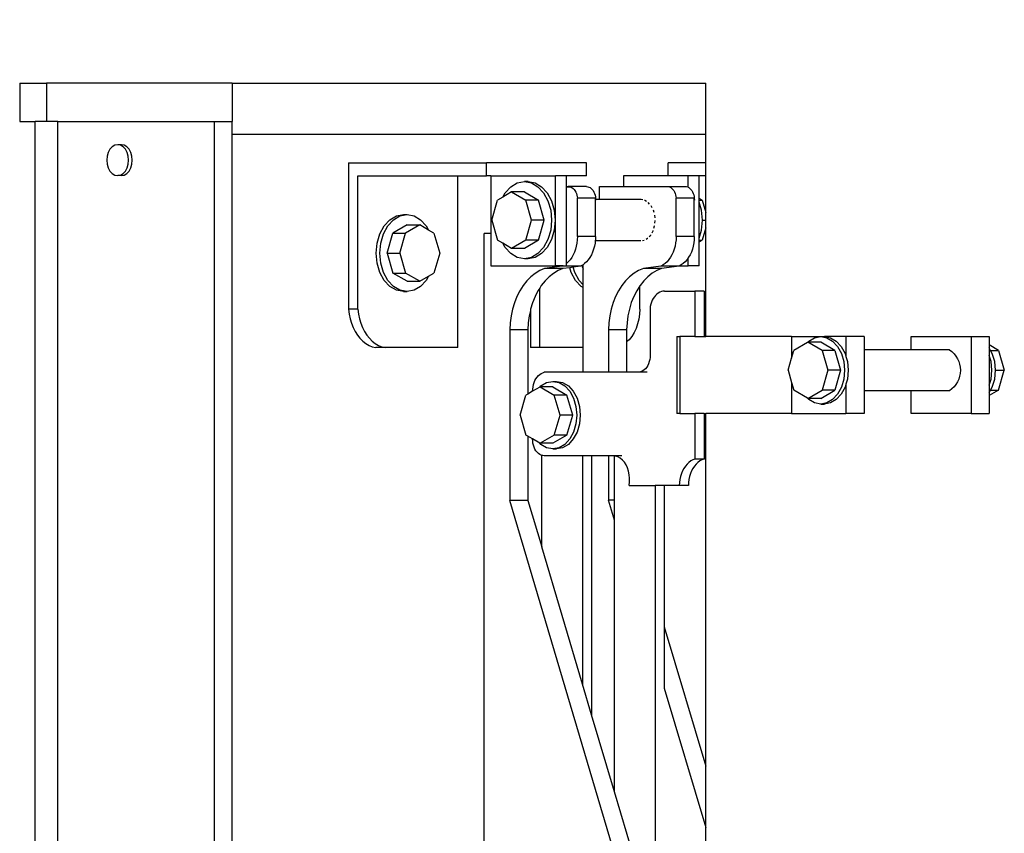
# Model space of a CAD drawing. Units: millimetres. Extents: x 22 to 4552, y -1568 to -388.
# Drawn here: x 2040 to 2040, y -1057 to -1057 of the extents above; entities that cross this region are included whole.
import ezdxf

# ---------------------------------------------------------------- set-up
doc = ezdxf.new("R2010")
doc.units = ezdxf.units.MM
doc.header["$LTSCALE"] = 0.1
doc.set_wipeout_variables(frame=1)
doc.layers.get('0').update_dxf_attribs({"lineweight": 0})
doc.layers.add('CIV-PENA-252', color=252, linetype='Continuous')

# ---------------------------------------------------------------- blocks, each defined once
blk = doc.blocks.new('*U222')
blk.add_wipeout([(52243.18, -27573.02), (52243.18, -27573.02), (52243.18, -27573.02), (52510.04, -27573.02), (52510.04, -27558.02), (52504.03, -27558.02), (52504.03, -25688.02), (52510.04, -25688.02), (52510.04, -25673.02), (52243.18, -25673.02), (52243.18, -25673.02), (52243.18, -25673.02), (52243.18, -25771.68), (52132.87, -25771.68), (52132.87, -25774.96), (52129.28, -25777.06), (52127.01, -25784.81), (52129.28, -25792.56), (52132.87, -25794.67), (52132.87, -25801.68), (52163.18, -25801.68), (52163.18, -27501.82), (52134.15, -27501.82), (52134.15, -27508.91), (52130.68, -27510.94), (52128.41, -27518.69), (52130.68, -27526.45), (52134.15, -27528.48), (52134.15, -27531.82), (52243.82, -27531.82)])
for p, q in [((52427.36, -25673.02), (52499.62, -25673.02)), ((52427.36, -25673.02), (52427.36, -25688.02)), ((52499.62, -25673.02), (52499.62, -25688.02)), ((52510.04, -25673.02), (52499.62, -25673.02)), ((52510.04, -25673.02), (52510.04, -25688.02)), ((52427.36, -27543.02), (52427.36, -25688.02)), ((52434.43, -25688.02), (52427.36, -25688.02)), ((52434.43, -25688.02), (52434.43, -27543.02)), ((52495.24, -25688.02), (52434.43, -25688.02)), ((52495.24, -27558.02), (52495.24, -25688.02)), ((52495.24, -25688.02), (52499.62, -25688.02)), ((52499.62, -25688.02), (52504.03, -25688.02)), ((52504.03, -27558.02), (52504.03, -25688.02)), ((52510.04, -25688.02), (52504.03, -25688.02)), ((52468.37, -25697.83), (52469.4, -25697.23)), ((52469.4, -25697.23), (52470.49, -25697.02)), ((52469.79, -25697.83), (52470.81, -25697.23)), ((52470.49, -25697.02), (52471.91, -25697.02)), ((52470.81, -25697.23), (52471.91, -25697.02)), ((52471.91, -25697.02), (52473.01, -25697.23)), ((52473.01, -25697.23), (52474.03, -25697.83)), ((52466.4, -25701.47), (52466.82, -25700.02)), ((52466.82, -25700.02), (52467.49, -25698.78)), ((52467.49, -25698.78), (52468.37, -25697.83)), ((52467.81, -25701.47), (52468.23, -25700.02)), ((52468.23, -25700.02), (52468.91, -25698.78)), ((52468.91, -25698.78), (52469.79, -25697.83)), ((52474.03, -25697.83), (52474.91, -25698.78)), ((52474.91, -25698.78), (52475.58, -25700.02)), ((52475.58, -25700.02), (52476.01, -25701.47)), ((52257.72, -25709.2), (52257.72, -25704.03)), ((52289.54, -25709.2), (52289.54, -25704.03)), ((52289.54, -25704.03), (52328.43, -25704.03)), ((52328.43, -25709.2), (52328.43, -25704.03)), ((52382.1, -25704.03), (52328.43, -25704.03)), ((52382.1, -25704.03), (52382.1, -25761.04)), ((52466.25, -25703.02), (52466.4, -25701.47)), ((52466.4, -25704.58), (52466.25, -25703.02)), ((52466.82, -25706.02), (52466.4, -25704.58)), ((52467.66, -25703.02), (52467.81, -25701.47)), ((52467.81, -25704.58), (52467.66, -25703.02)), ((52468.23, -25706.02), (52467.81, -25704.58)), ((52476.01, -25704.58), (52475.58, -25706.02)), ((52476.01, -25701.47), (52476.15, -25703.02)), ((52476.15, -25703.02), (52476.01, -25704.58)), ((52467.49, -25707.27), (52466.82, -25706.02)), ((52468.37, -25708.22), (52467.49, -25707.27)), ((52468.91, -25707.27), (52468.23, -25706.02)), ((52469.4, -25708.82), (52468.37, -25708.22)), ((52469.79, -25708.22), (52468.91, -25707.27)), ((52470.49, -25709.02), (52469.4, -25708.82)), ((52470.81, -25708.82), (52469.79, -25708.22)), ((52470.49, -25709.02), (52471.91, -25709.02)), ((52471.91, -25709.02), (52470.81, -25708.82)), ((52473.01, -25708.82), (52471.91, -25709.02)), ((52474.03, -25708.22), (52473.01, -25708.82)), ((52474.91, -25707.27), (52474.03, -25708.22)), ((52475.58, -25706.02), (52474.91, -25707.27)), ((52245.7, -25709.2), (52249.94, -25709.2)), ((52245.7, -25717.99), (52245.7, -25709.2)), ((52249.94, -25713.59), (52249.94, -25709.2)), ((52249.94, -25709.2), (52257.72, -25709.2)), ((52257.72, -25709.2), (52275.1, -25709.2)), ((52275.1, -25709.2), (52275.1, -25713.28)), ((52289.54, -25709.2), (52297.32, -25709.2)), ((52297.32, -25709.2), (52301.56, -25709.2)), ((52297.32, -25713.33), (52297.32, -25709.2)), ((52301.56, -25744.12), (52301.56, -25709.2)), ((52326.72, -25709.2), (52301.56, -25709.2)), ((52309.56, -25711.9), (52307, -25713.4)), ((52310.97, -25711.9), (52308.41, -25713.4)), ((52312.3, -25711.39), (52309.56, -25711.9)), ((52313.72, -25711.39), (52310.97, -25711.9)), ((52312.3, -25711.39), (52313.72, -25711.39)), ((52316.46, -25711.9), (52313.72, -25711.39)), ((52319.02, -25713.4), (52316.46, -25711.9)), ((52326.72, -25709.2), (52326.72, -25731.52)), ((52326.72, -25709.2), (52328.43, -25709.2)), ((52339.56, -25709.2), (52328.43, -25709.2)), ((52339.56, -25775.98), (52339.56, -25709.2)), ((52378.45, -25709.2), (52339.56, -25709.2)), ((52378.45, -25761.04), (52378.45, -25709.2)), ((52247.8, -25716.58), (52247.67, -25717.24)), ((52247.99, -25715.96), (52247.8, -25716.58)), ((52248.25, -25715.38), (52247.99, -25715.96)), ((52248.55, -25714.86), (52248.25, -25715.38)), ((52248.9, -25714.4), (52248.55, -25714.86)), ((52249.3, -25714.01), (52248.9, -25714.4)), ((52249.72, -25713.69), (52249.3, -25714.01)), ((52249.94, -25713.59), (52249.72, -25713.69)), ((52250.18, -25713.47), (52249.94, -25713.59)), ((52250.65, -25713.33), (52250.18, -25713.47)), ((52251.13, -25713.28), (52250.65, -25713.33)), ((52257.72, -25713.33), (52250.65, -25713.33)), ((52258.2, -25713.28), (52251.13, -25713.28)), ((52254.87, -25716.58), (52254.74, -25717.24)), ((52255.06, -25715.96), (52254.87, -25716.58)), ((52255.32, -25715.38), (52255.06, -25715.96)), ((52255.62, -25714.86), (52255.32, -25715.38)), ((52255.97, -25714.4), (52255.62, -25714.86)), ((52256.37, -25714.01), (52255.97, -25714.4)), ((52256.8, -25713.69), (52256.37, -25714.01)), ((52257.25, -25713.47), (52256.8, -25713.69)), ((52257.72, -25713.33), (52257.25, -25713.47)), ((52258.2, -25713.28), (52257.72, -25713.33)), ((52275.1, -25713.28), (52258.2, -25713.28)), ((52284.5, -25713.28), (52275.1, -25713.28)), ((52284.5, -25718.39), (52284.5, -25713.28)), ((52286.21, -25716.63), (52286.08, -25717.28)), ((52286.4, -25716.01), (52286.21, -25716.63)), ((52286.66, -25715.43), (52286.4, -25716.01)), ((52286.96, -25714.9), (52286.66, -25715.43)), ((52287.31, -25714.44), (52286.96, -25714.9)), ((52287.71, -25714.05), (52287.31, -25714.44)), ((52288.14, -25713.74), (52287.71, -25714.05)), ((52288.59, -25713.51), (52288.14, -25713.74)), ((52289.06, -25713.38), (52288.59, -25713.51)), ((52289.54, -25713.33), (52289.06, -25713.38)), ((52289.54, -25713.33), (52296.61, -25713.33)), ((52293.28, -25716.63), (52293.15, -25717.28)), ((52293.48, -25716.01), (52293.28, -25716.63)), ((52293.73, -25715.43), (52293.48, -25716.01)), ((52294.03, -25714.9), (52293.73, -25715.43)), ((52294.39, -25714.44), (52294.03, -25714.9)), ((52294.78, -25714.05), (52294.39, -25714.44)), ((52295.21, -25713.74), (52294.78, -25714.05)), ((52295.66, -25713.51), (52295.21, -25713.74)), ((52296.13, -25713.38), (52295.66, -25713.51)), ((52296.61, -25713.33), (52296.13, -25713.38)), ((52297.32, -25713.37), (52296.13, -25713.38)), ((52297.32, -25713.33), (52296.61, -25713.33)), ((52297.32, -25713.37), (52297.32, -25713.33)), ((52297.32, -25743.24), (52297.32, -25713.37)), ((52304.8, -25715.78), (52303.12, -25718.89)), ((52306.22, -25715.78), (52304.53, -25718.89)), ((52307, -25713.4), (52304.8, -25715.78)), ((52308.41, -25713.4), (52306.22, -25715.78)), ((52313.72, -25715.42), (52308.23, -25718.64)), ((52318.67, -25715.42), (52313.18, -25718.64)), ((52313.72, -25715.42), (52318.67, -25715.42)), ((52318.67, -25715.42), (52322.12, -25717.45)), ((52321.22, -25715.78), (52319.02, -25713.4)), ((52322.12, -25717.45), (52321.22, -25715.78)), ((52245.7, -25718.64), (52245.7, -25717.99)), ((52245.7, -25719.38), (52245.7, -25718.64)), ((52245.7, -25733.4), (52245.7, -25719.38)), ((52247.6, -25717.91), (52247.59, -25718.59)), ((52247.61, -25717.81), (52247.6, -25717.91)), ((52247.67, -25717.24), (52247.61, -25717.81)), ((52247.61, -25732.71), (52247.61, -25717.81)), ((52247.61, -25717.81), (52254.68, -25717.81)), ((52254.74, -25717.24), (52254.68, -25717.81)), ((52254.68, -25732.71), (52254.68, -25717.81)), ((52265, -25720.15), (52265.52, -25719.55)), ((52265.52, -25719.55), (52265.58, -25719.52)), ((52266.26, -25719.1), (52266.87, -25718.71)), ((52266.87, -25718.71), (52266.94, -25718.7)), ((52267.67, -25718.54), (52268.29, -25718.4)), ((52268.29, -25718.4), (52268.33, -25718.39)), ((52268.33, -25718.39), (52268.4, -25718.4)), ((52268.46, -25718.39), (52284.5, -25718.39)), ((52284.5, -25718.39), (52286.02, -25718.39)), ((52286.01, -25717.96), (52286, -25718.64)), ((52286.02, -25717.86), (52286.01, -25717.96)), ((52286.08, -25717.28), (52286.02, -25717.86)), ((52286.02, -25717.86), (52293.09, -25717.86)), ((52286.02, -25718.39), (52286.02, -25717.86)), ((52286.02, -25732.76), (52286.02, -25718.39)), ((52293.15, -25717.28), (52293.09, -25717.86)), ((52293.09, -25732.76), (52293.09, -25717.86)), ((52303.12, -25718.89), (52302.06, -25722.51)), ((52304.53, -25718.89), (52303.47, -25722.51)), ((52305.96, -25726.39), (52308.23, -25718.64)), ((52308.23, -25718.64), (52313.18, -25718.64)), ((52310.91, -25726.39), (52313.18, -25718.64)), ((52322.12, -25717.45), (52324.15, -25718.64)), ((52326.42, -25726.39), (52324.15, -25718.64)), ((52263.26, -25723.44), (52263.5, -25722.55)), ((52263.5, -25722.55), (52263.54, -25722.47)), ((52263.97, -25721.63), (52264.37, -25720.86)), ((52264.37, -25720.86), (52264.42, -25720.81)), ((52302.06, -25722.51), (52301.7, -25726.39)), ((52303.47, -25722.51), (52303.11, -25726.39)), ((52359.36, -25724.2), (52356.62, -25724.71)), ((52362.11, -25724.71), (52359.36, -25724.2)), ((52360.77, -25724.2), (52359.36, -25724.2)), ((52363.52, -25724.71), (52360.77, -25724.2)), ((52262.81, -25726.57), (52262.81, -25726.48)), ((52262.91, -25727.51), (52262.81, -25726.57)), ((52262.89, -25725.44), (52262.97, -25724.5)), ((52262.97, -25724.5), (52262.99, -25724.41)), ((52301.7, -25726.39), (52302.06, -25730.27)), ((52303.11, -25726.39), (52303.47, -25730.27)), ((52308.23, -25734.14), (52305.96, -25726.39)), ((52305.96, -25726.39), (52310.91, -25726.39)), ((52313.18, -25734.14), (52310.91, -25726.39)), ((52326.42, -25726.39), (52324.15, -25734.14)), ((52354.06, -25726.21), (52351.86, -25728.59)), ((52356.62, -25724.71), (52354.06, -25726.21)), ((52364.66, -25726.21), (52362.11, -25724.71)), ((52366.08, -25726.21), (52363.52, -25724.71)), ((52366.86, -25728.59), (52364.66, -25726.21)), ((52368.27, -25728.59), (52366.08, -25726.21)), ((52263.03, -25728.64), (52263.02, -25728.54)), ((52263.31, -25729.51), (52263.03, -25728.64)), ((52263.63, -25730.55), (52263.6, -25730.46)), ((52264.05, -25731.29), (52263.63, -25730.55)), ((52302.06, -25730.27), (52303.12, -25733.89)), ((52303.47, -25730.27), (52304.53, -25733.89)), ((52326.72, -25731.52), (52329.29, -25731.52)), ((52326.72, -25731.52), (52326.72, -25744.12)), ((52329.29, -26119.25), (52329.29, -25731.52)), ((52348.93, -25731.45), (52346.66, -25739.2)), ((52348.93, -25731.45), (52350.96, -25730.26)), ((52350.96, -25730.26), (52354.41, -25728.23)), ((52351.86, -25728.59), (52350.96, -25730.26)), ((52354.41, -25728.23), (52359.89, -25731.45)), ((52359.36, -25728.23), (52354.41, -25728.23)), ((52359.36, -25728.23), (52364.84, -25731.45)), ((52362.16, -25739.2), (52359.89, -25731.45)), ((52364.84, -25731.45), (52359.89, -25731.45)), ((52367.11, -25739.2), (52364.84, -25731.45)), ((52368.55, -25731.7), (52366.86, -25728.59)), ((52369.96, -25731.7), (52368.27, -25728.59)), ((52369.61, -25735.32), (52368.55, -25731.7)), ((52371.02, -25735.32), (52369.96, -25731.7)), ((52245.7, -25734.14), (52245.7, -25733.4)), ((52245.7, -25734.79), (52245.7, -25734.14)), ((52245.7, -25744.12), (52245.7, -25734.79)), ((52247.61, -25732.71), (52247.65, -25733.98)), ((52247.61, -25732.71), (52254.68, -25732.71)), ((52247.65, -25733.98), (52247.79, -25735.24)), ((52247.79, -25735.24), (52248.03, -25736.47)), ((52254.68, -25732.71), (52254.72, -25733.98)), ((52254.72, -25733.98), (52254.86, -25735.24)), ((52254.86, -25735.24), (52255.1, -25736.47)), ((52264.55, -25732.17), (52264.51, -25732.1)), ((52265.1, -25732.74), (52264.55, -25732.17)), ((52265.75, -25733.41), (52265.69, -25733.35)), ((52266.37, -25733.75), (52265.75, -25733.41)), ((52267.12, -25734.16), (52267.06, -25734.13)), ((52267.79, -25734.27), (52267.12, -25734.16)), ((52268.46, -25734.39), (52286.11, -25734.39)), ((52286.02, -25732.76), (52293.09, -25732.76)), ((52286.02, -25732.76), (52286.06, -25734.03)), ((52286.06, -25734.03), (52286.11, -25734.39)), ((52286.11, -25734.39), (52286.21, -25735.28)), ((52286.21, -25735.28), (52286.44, -25736.51)), ((52293.09, -25732.76), (52293.14, -25734.03)), ((52293.14, -25734.03), (52293.28, -25735.28)), ((52293.28, -25735.28), (52293.51, -25736.51)), ((52303.12, -25733.89), (52304.8, -25737)), ((52304.53, -25733.89), (52306.22, -25737)), ((52308.23, -25734.14), (52313.72, -25737.36)), ((52308.23, -25734.14), (52313.18, -25734.14)), ((52313.18, -25734.14), (52318.67, -25737.36)), ((52318.67, -25737.36), (52322.12, -25735.33)), ((52321.22, -25737), (52322.12, -25735.33)), ((52322.12, -25735.33), (52324.15, -25734.14)), ((52369.97, -25739.2), (52369.61, -25735.32)), ((52371.38, -25739.2), (52371.02, -25735.32)), ((52248.03, -25736.47), (52248.35, -25737.65)), ((52248.35, -25737.65), (52248.75, -25738.79)), ((52248.75, -25738.79), (52249.24, -25739.86)), ((52255.1, -25736.47), (52255.42, -25737.65)), ((52255.42, -25737.65), (52255.83, -25738.79)), ((52255.83, -25738.79), (52256.31, -25739.86)), ((52286.44, -25736.51), (52286.76, -25737.7)), ((52286.76, -25737.7), (52287.17, -25738.83)), ((52287.17, -25738.83), (52287.65, -25739.9)), ((52293.51, -25736.51), (52293.83, -25737.7)), ((52293.83, -25737.7), (52294.24, -25738.83)), ((52294.24, -25738.83), (52294.72, -25739.9)), ((52304.8, -25737), (52307, -25739.38)), ((52306.22, -25737), (52308.41, -25739.38)), ((52307, -25739.38), (52309.56, -25740.88)), ((52308.41, -25739.38), (52310.97, -25740.88)), ((52313.72, -25737.36), (52318.67, -25737.36)), ((52316.46, -25740.88), (52319.02, -25739.38)), ((52319.02, -25739.38), (52321.22, -25737)), ((52346.66, -25739.2), (52348.93, -25746.95)), ((52362.16, -25739.2), (52359.89, -25746.95)), ((52367.11, -25739.2), (52362.16, -25739.2)), ((52367.11, -25739.2), (52364.84, -25746.95)), ((52369.61, -25743.08), (52369.97, -25739.2)), ((52371.02, -25743.08), (52371.38, -25739.2)), ((52249.24, -25739.86), (52249.81, -25740.85)), ((52249.81, -25740.85), (52249.94, -25741.04)), ((52249.94, -25744.12), (52249.94, -25741.04)), ((52249.94, -25741.04), (52250.44, -25741.75)), ((52250.44, -25741.75), (52251.14, -25742.55)), ((52251.14, -25742.55), (52251.89, -25743.25)), ((52251.89, -25743.25), (52252.69, -25743.83)), ((52256.31, -25739.86), (52256.88, -25740.85)), ((52256.88, -25740.85), (52257.51, -25741.75)), ((52257.51, -25741.75), (52258.21, -25742.55)), ((52258.21, -25742.55), (52258.96, -25743.25)), ((52258.96, -25743.25), (52259.76, -25743.83)), ((52287.65, -25739.9), (52288.22, -25740.89)), ((52288.22, -25740.89), (52288.85, -25741.79)), ((52288.85, -25741.79), (52289.55, -25742.6)), ((52289.55, -25742.6), (52290.3, -25743.29)), ((52290.3, -25743.29), (52290.88, -25743.71)), ((52294.72, -25739.9), (52295.29, -25740.89)), ((52295.29, -25740.89), (52295.92, -25741.79)), ((52295.92, -25741.79), (52296.62, -25742.6)), ((52296.62, -25742.6), (52297.32, -25743.24)), ((52297.32, -25744.12), (52297.32, -25743.24)), ((52309.56, -25740.88), (52312.3, -25741.39)), ((52310.97, -25740.88), (52313.72, -25741.39)), ((52312.3, -25741.39), (52313.72, -25741.39)), ((52313.72, -25741.39), (52316.46, -25740.88)), ((52368.55, -25746.7), (52369.61, -25743.08)), ((52369.96, -25746.7), (52371.02, -25743.08)), ((52245.7, -25744.12), (52249.94, -25744.12)), ((52253.22, -25744.12), (52249.94, -25744.12)), ((52252.69, -25743.83), (52253.22, -25744.12)), ((52253.22, -25744.12), (52253.53, -25744.29)), ((52253.53, -25744.29), (52260.34, -25745.21)), ((52253.53, -25744.29), (52260.6, -25744.29)), ((52259.76, -25743.83), (52260.6, -25744.29)), ((52260.34, -25745.21), (52267.41, -25745.21)), ((52260.34, -25745.21), (52262.2, -25745.99)), ((52260.6, -25744.29), (52267.41, -25745.21)), ((52262.2, -25745.99), (52263.99, -25747.05)), ((52263.99, -25747.05), (52265.69, -25748.39)), ((52267.41, -25745.21), (52269.27, -25745.99)), ((52269.27, -25745.99), (52271.06, -25747.05)), ((52271.06, -25747.05), (52272.76, -25748.39)), ((52290.88, -25743.71), (52291.1, -25743.87)), ((52290.88, -25745.44), (52290.88, -25743.71)), ((52291.3, -25743.98), (52290.88, -25745.44)), ((52290.88, -25751.51), (52290.88, -25745.44)), ((52291.1, -25743.87), (52291.3, -25743.98)), ((52291.3, -25743.98), (52291.94, -25744.33)), ((52291.94, -25744.33), (52299.01, -25744.33)), ((52291.94, -25744.33), (52294.72, -25744.71)), ((52292.45, -25749.81), (52294.14, -25746.7)), ((52293.86, -25749.81), (52295.55, -25746.7)), ((52294.14, -25746.7), (52294.72, -25744.71)), ((52294.72, -25744.71), (52296.08, -25744.9)), ((52295.55, -25746.7), (52296.08, -25744.9)), ((52296.08, -25744.9), (52298.75, -25745.26)), ((52298.62, -25744.12), (52297.32, -25744.12)), ((52298.62, -25744.12), (52299.01, -25744.33)), ((52298.62, -25744.12), (52301.56, -25744.12)), ((52298.75, -25745.26), (52300.61, -25746.04)), ((52298.75, -25745.26), (52305.82, -25745.26)), ((52299.01, -25744.33), (52305.82, -25745.26)), ((52300.61, -25746.04), (52302.4, -25747.1)), ((52326.72, -25744.12), (52301.56, -25744.12)), ((52302.4, -25747.1), (52304.1, -25748.43)), ((52305.82, -25745.26), (52307.68, -25746.04)), ((52307.68, -25746.04), (52309.47, -25747.1)), ((52309.47, -25747.1), (52311.17, -25748.43)), ((52350.96, -25748.14), (52348.93, -25746.95)), ((52354.41, -25750.17), (52359.89, -25746.95)), ((52359.36, -25750.17), (52364.84, -25746.95)), ((52364.84, -25746.95), (52359.89, -25746.95)), ((52366.86, -25749.81), (52368.55, -25746.7)), ((52368.27, -25749.81), (52369.96, -25746.7)), ((52265.69, -25748.39), (52267.27, -25749.98)), ((52267.27, -25749.98), (52268.72, -25751.8)), ((52272.76, -25748.39), (52274.34, -25749.98)), ((52274.34, -25749.98), (52275.79, -25751.8)), ((52290.88, -25751.51), (52292.45, -25749.81)), ((52291.67, -25752.19), (52293.86, -25749.81)), ((52304.1, -25748.43), (52305.68, -25750.02)), ((52305.68, -25750.02), (52307.13, -25751.85)), ((52311.17, -25748.43), (52312.75, -25750.02)), ((52312.75, -25750.02), (52314.2, -25751.85)), ((52350.96, -25748.14), (52351.86, -25749.81)), ((52354.41, -25750.17), (52350.96, -25748.14)), ((52351.86, -25749.81), (52354.06, -25752.19)), ((52359.36, -25750.17), (52354.41, -25750.17)), ((52364.66, -25752.19), (52366.86, -25749.81)), ((52366.08, -25752.19), (52368.27, -25749.81)), ((52247.35, -25754.02), (52247.35, -25771.68)), ((52259.18, -25754.02), (52247.35, -25754.02)), ((52259.18, -25754.02), (52259.8, -25754.07)), ((52259.8, -25754.07), (52260.42, -25754.21)), ((52260.42, -25754.21), (52261.02, -25754.44)), ((52261.02, -25754.44), (52261.6, -25754.77)), ((52261.6, -25754.77), (52262.15, -25755.18)), ((52268.72, -25751.8), (52268.85, -25752)), ((52268.85, -25761.04), (52268.85, -25752)), ((52268.85, -25752), (52270.02, -25753.84)), ((52270.02, -25753.84), (52271.15, -25756.07)), ((52275.79, -25751.8), (52277.09, -25753.84)), ((52277.09, -25753.84), (52278.22, -25756.07)), ((52290.88, -25752.65), (52290.88, -25751.51)), ((52290.88, -25752.65), (52291.67, -25752.19)), ((52290.88, -25775.98), (52290.88, -25752.65)), ((52307.13, -25751.85), (52307.74, -25752.8)), ((52307.74, -25775.98), (52307.74, -25752.8)), ((52307.74, -25752.8), (52308.43, -25753.89)), ((52308.43, -25753.89), (52309.56, -25756.12)), ((52314.2, -25751.85), (52315.5, -25753.89)), ((52315.5, -25753.89), (52316.64, -25756.12)), ((52354.06, -25752.19), (52356.62, -25753.69)), ((52356.62, -25753.69), (52359.36, -25754.2)), ((52359.36, -25754.2), (52362.11, -25753.69)), ((52360.77, -25754.2), (52359.36, -25754.2)), ((52360.77, -25754.2), (52363.52, -25753.69)), ((52362.11, -25753.69), (52364.66, -25752.19)), ((52363.52, -25753.69), (52366.08, -25752.19)), ((52262.15, -25755.18), (52262.67, -25755.67)), ((52262.67, -25755.67), (52263.15, -25756.24)), ((52263.15, -25756.24), (52263.58, -25756.88)), ((52263.58, -25756.88), (52263.96, -25757.58)), ((52263.96, -25757.58), (52264.28, -25758.33)), ((52264.28, -25758.33), (52264.55, -25759.13)), ((52271.15, -25756.07), (52272.11, -25758.46)), ((52272.11, -25758.46), (52272.87, -25760.99)), ((52278.22, -25756.07), (52279.18, -25758.46)), ((52279.18, -25758.46), (52279.94, -25760.99)), ((52309.56, -25756.12), (52310.52, -25758.51)), ((52310.52, -25758.51), (52311.28, -25761.03)), ((52316.64, -25756.12), (52317.59, -25758.51)), ((52317.59, -25758.51), (52318.35, -25761.03)), ((52264.55, -25759.13), (52264.75, -25759.96)), ((52264.75, -25759.96), (52264.75, -25778.91)), ((52268.85, -25761.04), (52268.94, -25762.99)), ((52272.87, -25760.99), (52273.43, -25763.62)), ((52279.94, -25760.99), (52280.5, -25763.62)), ((52311.28, -25761.03), (52311.39, -25761.58)), ((52311.39, -25761.58), (52311.39, -25775.98)), ((52311.39, -25761.58), (52311.84, -25763.66)), ((52318.35, -25761.03), (52318.91, -25763.66)), ((52378.45, -25761.04), (52378.22, -25762.91)), ((52378.45, -25761.04), (52382.1, -25761.04)), ((52382.1, -25761.04), (52381.87, -25762.91)), ((52268.94, -25762.99), (52269.21, -25764.91)), ((52269.21, -25764.91), (52269.66, -25766.76)), ((52273.43, -25763.62), (52273.78, -25766.31)), ((52273.78, -25766.31), (52273.92, -25769.05)), ((52280.5, -25763.62), (52280.85, -25766.31)), ((52280.85, -25766.31), (52280.99, -25769.05)), ((52311.84, -25763.66), (52312.19, -25766.36)), ((52312.19, -25766.36), (52312.33, -25769.1)), ((52318.91, -25763.66), (52319.26, -25766.36)), ((52319.26, -25766.36), (52319.4, -25769.1)), ((52377.33, -25766.49), (52376.68, -25768.14)), ((52377.85, -25764.73), (52377.33, -25766.49)), ((52378.22, -25762.91), (52377.85, -25764.73)), ((52380.98, -25766.49), (52380.33, -25768.14)), ((52381.5, -25764.73), (52380.98, -25766.49)), ((52381.87, -25762.91), (52381.5, -25764.73)), ((52269.66, -25766.76), (52270.27, -25768.51)), ((52270.27, -25768.51), (52271.03, -25770.14)), ((52271.03, -25770.14), (52271.95, -25771.6)), ((52273.92, -25769.05), (52280.99, -25769.05)), ((52273.92, -25769.05), (52273.92, -25773.78)), ((52280.99, -25769.05), (52280.99, -25785.55)), ((52312.33, -25769.1), (52319.4, -25769.1)), ((52312.33, -25769.1), (52312.33, -25794.06)), ((52319.4, -25769.1), (52319.4, -25835.41)), ((52375.9, -25769.69), (52375.01, -25771.11)), ((52376.68, -25768.14), (52375.9, -25769.69)), ((52379.55, -25769.69), (52378.66, -25771.11)), ((52380.33, -25768.14), (52379.55, -25769.69)), ((52139.94, -25771.68), (52132.87, -25771.68)), ((52132.87, -25771.68), (52132.87, -25774.96)), ((52139.94, -25771.68), (52139.94, -25801.68)), ((52247.35, -25771.68), (52253.27, -25771.68)), ((52253.27, -25771.68), (52253.27, -25801.68)), ((52254.42, -25771.68), (52253.27, -25771.68)), ((52254.42, -25771.68), (52254.42, -25801.68)), ((52271.95, -25771.6), (52272.98, -25772.89)), ((52272.98, -25772.89), (52273.92, -25773.78)), ((52273.92, -25773.78), (52273.92, -25785.55)), ((52372.91, -25773.47), (52371.74, -25774.39)), ((52374.01, -25772.37), (52372.91, -25773.47)), ((52375.01, -25771.11), (52374.01, -25772.37)), ((52376.57, -25773.47), (52375.39, -25774.39)), ((52377.66, -25772.37), (52376.57, -25773.47)), ((52378.66, -25771.11), (52377.66, -25772.37)), ((52129.28, -25777.06), (52127.01, -25784.81)), ((52129.28, -25777.06), (52132.87, -25774.96)), ((52132.32, -25777.06), (52129.28, -25777.06)), ((52131.67, -25778.25), (52132.32, -25777.06)), ((52132.32, -25777.06), (52132.87, -25776.04)), ((52132.87, -25774.96), (52132.87, -25776.04)), ((52132.87, -25776.04), (52132.87, -25779)), ((52290.88, -25775.98), (52307.74, -25775.98)), ((52290.88, -25785.55), (52290.88, -25775.98)), ((52307.74, -25775.98), (52311.39, -25775.98)), ((52339.56, -25775.98), (52367.89, -25775.98)), ((52369.21, -25775.65), (52367.89, -25775.98)), ((52367.89, -25775.98), (52371.54, -25775.98)), ((52370.5, -25775.12), (52369.21, -25775.65)), ((52371.74, -25774.39), (52370.5, -25775.12)), ((52372.87, -25775.65), (52371.54, -25775.98)), ((52374.15, -25775.12), (52372.87, -25775.65)), ((52375.39, -25774.39), (52374.15, -25775.12)), ((52130.43, -25784.81), (52130.75, -25781.41)), ((52130.75, -25781.41), (52131.67, -25778.25)), ((52131.84, -25784.81), (52132.16, -25781.41)), ((52132.16, -25781.41), (52132.87, -25779)), ((52132.87, -25779), (52132.87, -25790.63)), ((52264.75, -25778.91), (52264.79, -25779.78)), ((52264.79, -25779.78), (52264.91, -25780.63)), ((52264.91, -25780.63), (52265.11, -25781.45)), ((52265.11, -25781.45), (52265.39, -25782.23)), ((52129.28, -25792.56), (52127.01, -25784.81)), ((52130.43, -25784.81), (52127.01, -25784.81)), ((52130.75, -25788.21), (52130.43, -25784.81)), ((52132.16, -25788.21), (52131.84, -25784.81)), ((52265.39, -25782.23), (52265.73, -25782.96)), ((52265.73, -25782.96), (52266.13, -25783.61)), ((52265.93, -25785.55), (52269.46, -25785.55)), ((52266.13, -25783.61), (52266.6, -25784.18)), ((52266.6, -25784.18), (52267.11, -25784.67)), ((52267.11, -25784.67), (52267.66, -25785.05)), ((52267.66, -25785.05), (52268.24, -25785.33)), ((52268.24, -25785.33), (52268.85, -25785.5)), ((52268.85, -25785.5), (52269.46, -25785.55)), ((52269.46, -25785.55), (52273.92, -25785.55)), ((52273.92, -25785.55), (52280.99, -25785.55)), ((52280.99, -25785.55), (52290.88, -25785.55)), ((52290.88, -25785.55), (52305.95, -25785.55)), ((52306.57, -25785.74), (52305.95, -25785.55)), ((52131.67, -25791.38), (52130.75, -25788.21)), ((52132.87, -25790.63), (52132.16, -25788.21)), ((52301.23, -25789.12), (52298.83, -25789.57)), ((52302.65, -25789.12), (52300.24, -25789.57)), ((52302.65, -25789.12), (52301.23, -25789.12)), ((52305.05, -25789.57), (52302.65, -25789.12)), ((52307.17, -25786.03), (52306.57, -25785.74)), ((52307.74, -25786.42), (52307.17, -25786.03)), ((52308.27, -25786.89), (52307.74, -25786.42)), ((52308.76, -25787.46), (52308.27, -25786.89)), ((52309.2, -25788.1), (52308.76, -25787.46)), ((52309.59, -25788.81), (52309.2, -25788.1)), ((52309.91, -25789.59), (52309.59, -25788.81)), ((52129.28, -25792.56), (52132.87, -25794.67)), ((52132.32, -25792.56), (52129.28, -25792.56)), ((52132.32, -25792.56), (52131.67, -25791.38)), ((52132.87, -25793.58), (52132.32, -25792.56)), ((52132.87, -25790.63), (52132.87, -25793.58)), ((52294.67, -25792.97), (52293.19, -25795.69)), ((52296.08, -25792.97), (52294.6, -25795.69)), ((52296.59, -25790.88), (52294.67, -25792.97)), ((52298, -25790.88), (52296.08, -25792.97)), ((52298.83, -25789.57), (52296.59, -25790.88)), ((52302.65, -25791.29), (52297.16, -25794.5)), ((52300.24, -25789.57), (52298, -25790.88)), ((52307.59, -25791.29), (52302.11, -25794.5)), ((52302.65, -25791.29), (52307.59, -25791.29)), ((52307.29, -25790.88), (52305.05, -25789.57)), ((52307.74, -25791.37), (52307.29, -25790.88)), ((52307.59, -25791.29), (52307.74, -25791.37)), ((52307.74, -25791.37), (52310.49, -25792.99)), ((52310.16, -25790.4), (52309.91, -25789.59)), ((52310.35, -25791.26), (52310.16, -25790.4)), ((52310.46, -25792.14), (52310.35, -25791.26)), ((52310.49, -25792.99), (52310.46, -25792.14)), ((52310.49, -25792.99), (52312.33, -25794.06)), ((52132.87, -25793.58), (52132.87, -25794.67)), ((52132.87, -25794.67), (52132.87, -25801.68)), ((52293.19, -25795.69), (52292.26, -25798.86)), ((52294.6, -25795.69), (52293.68, -25798.86)), ((52294.89, -25802.25), (52297.16, -25794.5)), ((52297.16, -25794.5), (52302.11, -25794.5)), ((52299.84, -25802.25), (52302.11, -25794.5)), ((52312.33, -25794.06), (52313.08, -25794.5)), ((52315.35, -25802.25), (52313.08, -25794.5)), ((52292.26, -25798.86), (52291.95, -25802.25)), ((52293.68, -25798.86), (52293.36, -25802.25)), ((52139.94, -25801.68), (52132.87, -25801.68)), ((52247.35, -25801.68), (52247.35, -25819.34)), ((52253.27, -25801.68), (52247.35, -25801.68)), ((52253.27, -25801.68), (52254.42, -25801.68)), ((52291.95, -25802.25), (52292.26, -25805.65)), ((52293.36, -25802.25), (52293.68, -25805.65)), ((52294.89, -25802.25), (52299.84, -25802.25)), ((52297.16, -25810.01), (52294.89, -25802.25)), ((52302.11, -25810.01), (52299.84, -25802.25)), ((52315.35, -25802.25), (52313.08, -25810.01)), ((52292.26, -25805.65), (52293.19, -25808.82)), ((52293.68, -25805.65), (52294.6, -25808.82)), ((52293.19, -25808.82), (52294.67, -25811.54)), ((52294.6, -25808.82), (52296.08, -25811.54)), ((52294.67, -25811.54), (52296.59, -25813.63)), ((52296.08, -25811.54), (52298, -25813.63)), ((52297.16, -25810.01), (52302.65, -25813.22)), ((52297.16, -25810.01), (52302.11, -25810.01)), ((52302.11, -25810.01), (52307.59, -25813.22)), ((52307.74, -25813.13), (52310.49, -25811.52)), ((52310.37, -25813.17), (52310.47, -25812.33)), ((52310.47, -25812.33), (52310.49, -25811.52)), ((52310.49, -25811.52), (52312.33, -25810.44)), ((52312.33, -25810.44), (52313.08, -25810.01)), ((52312.33, -25810.44), (52312.33, -25835.41)), ((52296.59, -25813.63), (52298.83, -25814.94)), ((52298, -25813.63), (52300.24, -25814.94)), ((52298.83, -25814.94), (52301.23, -25815.39)), ((52300.24, -25814.94), (52302.65, -25815.39)), ((52302.65, -25815.39), (52301.23, -25815.39)), ((52302.65, -25813.22), (52307.59, -25813.22)), ((52302.65, -25815.39), (52305.05, -25814.94)), ((52305.05, -25814.94), (52307.29, -25813.63)), ((52307.29, -25813.63), (52307.74, -25813.13)), ((52307.59, -25813.22), (52307.74, -25813.13)), ((52308.76, -25816.7), (52309.21, -25816.13)), ((52309.21, -25816.13), (52309.6, -25815.48)), ((52309.6, -25815.48), (52309.93, -25814.76)), ((52309.93, -25814.76), (52310.18, -25813.99)), ((52310.18, -25813.99), (52310.37, -25813.17)), ((52245.43, -25820.09), (52246.19, -25820.66)), ((52247.35, -25819.34), (52248.17, -25819.65)), ((52248.17, -25819.65), (52248.97, -25820.09)), ((52248.97, -25820.09), (52249.72, -25820.66)), ((52274.82, -25820.61), (52275.59, -25819.72)), ((52275.59, -25819.72), (52276.45, -25819.01)), ((52275.8, -25818.07), (52279.34, -25818.07)), ((52276.45, -25819.01), (52277.38, -25818.49)), ((52277.38, -25818.49), (52278.35, -25818.18)), ((52278.35, -25818.18), (52278.67, -25818.14)), ((52278.67, -25818.14), (52279.34, -25818.07)), ((52278.67, -25835.36), (52278.67, -25818.14)), ((52279.34, -25818.07), (52280.99, -25818.07)), ((52280.99, -25818.07), (52280.99, -25835.36)), ((52280.99, -25818.07), (52287.57, -25818.07)), ((52287.57, -25818.07), (52287.57, -25918.82)), ((52287.57, -25818.07), (52291.11, -25818.07)), ((52291.11, -25818.07), (52291.11, -25906.91)), ((52291.11, -25818.07), (52305.95, -25818.07)), ((52305.95, -25818.07), (52306.56, -25818.01)), ((52306.56, -25818.01), (52306.96, -25817.9)), ((52306.96, -25817.9), (52307.15, -25817.84)), ((52306.96, -25853.51), (52306.96, -25817.9)), ((52307.15, -25817.84), (52307.72, -25817.57)), ((52307.72, -25817.57), (52308.26, -25817.18)), ((52308.26, -25817.18), (52308.76, -25816.7)), ((52246.19, -25820.66), (52246.89, -25821.33)), ((52246.89, -25821.33), (52247.54, -25822.12)), ((52247.54, -25822.12), (52248.12, -25823)), ((52248.12, -25823), (52248.64, -25823.96)), ((52248.64, -25823.96), (52249.07, -25825)), ((52249.72, -25820.66), (52250.43, -25821.33)), ((52250.43, -25821.33), (52251.08, -25822.12)), ((52251.08, -25822.12), (52251.66, -25823)), ((52251.66, -25823), (52252.17, -25823.96)), ((52252.17, -25823.96), (52252.6, -25825)), ((52273.18, -25824.1), (52273.6, -25822.82)), ((52273.6, -25822.82), (52274.15, -25821.65)), ((52274.15, -25821.65), (52274.82, -25820.61)), ((52249.07, -25825), (52249.41, -25826.1)), ((52249.41, -25826.1), (52249.67, -25827.25)), ((52249.67, -25827.25), (52249.84, -25828.44)), ((52252.6, -25825), (52252.95, -25826.1)), ((52252.95, -25826.1), (52253.21, -25827.25)), ((52253.21, -25827.25), (52253.38, -25828.44)), ((52272.76, -25826.84), (52272.9, -25825.45)), ((52272.78, -25828.25), (52272.76, -25826.84)), ((52272.9, -25825.45), (52273.18, -25824.1)), ((52249.84, -25828.44), (52249.91, -25829.64)), ((52249.91, -25829.64), (52253.45, -25829.64)), ((52253.38, -25828.44), (52253.45, -25829.64)), ((52253.45, -25829.64), (52259.29, -25829.64)), ((52259.29, -25829.64), (52259.29, -25884.66)), ((52259.29, -25829.64), (52262.82, -25829.64)), ((52262.82, -25829.64), (52262.82, -26002.74)), ((52272.95, -25829.64), (52262.82, -25829.64)), ((52272.95, -25829.64), (52272.78, -25828.25)), ((52271.62, -25996.35), (52319.4, -25835.41)), ((52278.67, -25843.17), (52280.99, -25835.36)), ((52278.67, -25835.36), (52280.99, -25835.36)), ((52278.67, -25843.17), (52278.67, -25835.36)), ((52312.33, -25835.41), (52306.96, -25853.51)), ((52312.33, -25835.41), (52319.4, -25835.41)), ((52278.67, -25948.78), (52278.67, -25843.17)), ((52291.11, -25906.91), (52306.96, -25853.51)), ((52259.29, -25884.66), (52259.29, -25908.48)), ((52287.57, -25918.82), (52291.11, -25906.91)), ((52278.67, -25948.78), (52287.57, -25918.82)), ((52264.55, -25996.35), (52278.67, -25948.78))]:
    blk.add_line(p, q)
blk.add_arc((52153.83, -25784.81), 9.72, 124.5691, 235.4309)
blk.add_wipeout([(52243.18, -27997.36), (52163.18, -27997.36), (52163.18, -25297.36), (52243.18, -25297.36)])
for p, q in [((52427.36, -25673.02), (52243.18, -25673.02)), ((52243.18, -25704.03), (52243.18, -25673.02)), ((52243.18, -25693.02), (52427.36, -25693.02)), ((52243.18, -25704.03), (52257.72, -25704.03)), ((52243.18, -25709.2), (52243.18, -25704.03)), ((52243.18, -25709.2), (52245.7, -25709.2)), ((52243.18, -25723.46), (52243.18, -25709.2)), ((52244.59, -25718.64), (52243.18, -25723.46)), ((52244.59, -25718.64), (52245.7, -25717.99)), ((52245.7, -25718.64), (52244.59, -25718.64)), ((52244.78, -25722.51), (52245.7, -25719.38)), ((52243.18, -25726.39), (52243.18, -25723.46)), ((52244.42, -25726.39), (52244.78, -25722.51)), ((52244.42, -25726.39), (52243.18, -25726.39)), ((52243.18, -25729.32), (52243.18, -25726.39)), ((52244.78, -25730.27), (52244.42, -25726.39)), ((52243.18, -25729.32), (52244.59, -25734.14)), ((52243.18, -25771.68), (52243.18, -25729.32)), ((52245.7, -25733.4), (52244.78, -25730.27)), ((52245.7, -25734.14), (52244.59, -25734.14)), ((52245.7, -25734.79), (52244.59, -25734.14)), ((52243.82, -25754.02), (52243.82, -25771.68)), ((52243.82, -25754.02), (52247.35, -25754.02)), ((52163.18, -25771.68), (52139.94, -25771.68)), ((52163.18, -25776.81), (52163.18, -25771.68)), ((52181.58, -25771.68), (52188.65, -25771.68)), ((52181.58, -25771.68), (52181.58, -25776.81)), ((52188.65, -25771.68), (52188.65, -25779.39)), ((52188.65, -25771.68), (52197.02, -25771.68)), ((52192.38, -25773.44), (52190.46, -25775.53)), ((52193.8, -25773.44), (52191.87, -25775.53)), ((52194.62, -25772.13), (52192.38, -25773.44)), ((52192.96, -25777.06), (52198.44, -25773.85)), ((52196.04, -25772.13), (52193.8, -25773.44)), ((52197.02, -25771.68), (52194.62, -25772.13)), ((52198.44, -25771.68), (52196.04, -25772.13)), ((52198.44, -25771.68), (52197.02, -25771.68)), ((52197.91, -25777.06), (52203.39, -25773.85)), ((52200.84, -25772.13), (52198.44, -25771.68)), ((52209.74, -25771.68), (52198.44, -25771.68)), ((52198.44, -25773.85), (52203.39, -25773.85)), ((52203.08, -25773.44), (52200.84, -25772.13)), ((52203.53, -25773.93), (52203.08, -25773.44)), ((52203.39, -25773.85), (52203.53, -25773.93)), ((52203.53, -25773.93), (52208.87, -25777.06)), ((52209.74, -25771.68), (52209.74, -25780.03)), ((52209.74, -25771.68), (52243.18, -25771.68)), ((52243.82, -25771.68), (52243.18, -25771.68)), ((52247.35, -25771.68), (52243.82, -25771.68)), ((52247.35, -25771.68), (52243.82, -25771.68)), ((52148.32, -25776.81), (52163.18, -25776.81)), ((52163.18, -25776.81), (52174.9, -25776.81)), ((52174.9, -25776.81), (52181.58, -25776.81)), ((52181.58, -25776.81), (52181.58, -25792.81)), ((52190.46, -25775.53), (52188.98, -25778.25)), ((52191.87, -25775.53), (52190.4, -25778.25)), ((52192.96, -25777.06), (52190.69, -25784.81)), ((52192.96, -25777.06), (52197.91, -25777.06)), ((52197.91, -25777.06), (52195.64, -25784.81)), ((52209.74, -25780.03), (52208.87, -25777.06)), ((52188.06, -25781.41), (52187.74, -25784.81)), ((52188.65, -25779.39), (52188.06, -25781.41)), ((52188.98, -25778.25), (52188.65, -25779.39)), ((52189.47, -25781.41), (52189.15, -25784.81)), ((52190.4, -25778.25), (52189.47, -25781.41)), ((52211.14, -25784.81), (52209.74, -25780.03)), ((52187.74, -25784.81), (52188.06, -25788.21)), ((52189.15, -25784.81), (52189.47, -25788.21)), ((52190.69, -25784.81), (52192.96, -25792.56)), ((52190.69, -25784.81), (52195.64, -25784.81)), ((52195.64, -25784.81), (52197.91, -25792.56)), ((52211.14, -25784.81), (52209.74, -25789.6)), ((52188.06, -25788.21), (52188.65, -25790.23)), ((52189.47, -25788.21), (52190.4, -25791.38)), ((52148.32, -25792.81), (52163.18, -25792.81)), ((52163.18, -25801.68), (52163.18, -25792.81)), ((52163.18, -25792.81), (52174.9, -25792.81)), ((52174.9, -25792.81), (52181.58, -25792.81)), ((52181.58, -25792.81), (52181.58, -25801.68)), ((52188.65, -25790.23), (52188.65, -25801.68)), ((52188.65, -25790.23), (52188.98, -25791.38)), ((52188.98, -25791.38), (52190.46, -25794.1)), ((52190.4, -25791.38), (52191.87, -25794.1)), ((52198.44, -25795.78), (52192.96, -25792.56)), ((52192.96, -25792.56), (52197.91, -25792.56)), ((52203.39, -25795.78), (52197.91, -25792.56)), ((52203.53, -25795.69), (52208.87, -25792.56)), ((52209.74, -25789.6), (52208.87, -25792.56)), ((52209.74, -25789.6), (52209.74, -25801.68)), ((52190.46, -25794.1), (52192.38, -25796.18)), ((52191.87, -25794.1), (52193.8, -25796.18)), ((52192.38, -25796.18), (52194.62, -25797.49)), ((52193.8, -25796.18), (52196.04, -25797.49)), ((52198.44, -25795.78), (52203.39, -25795.78)), ((52200.84, -25797.49), (52203.08, -25796.18)), ((52203.08, -25796.18), (52203.53, -25795.69)), ((52203.39, -25795.78), (52203.53, -25795.69)), ((52194.62, -25797.49), (52197.02, -25797.94)), ((52196.04, -25797.49), (52198.44, -25797.94)), ((52198.44, -25797.94), (52197.02, -25797.94)), ((52198.44, -25797.94), (52200.84, -25797.49)), ((52139.94, -25801.68), (52163.18, -25801.68)), ((52181.58, -25801.68), (52188.65, -25801.68)), ((52209.74, -25801.68), (52188.65, -25801.68)), ((52209.74, -25801.68), (52243.18, -25801.68)), ((52243.82, -25801.68), (52243.18, -25801.68)), ((52243.18, -25818.16), (52243.18, -25801.68)), ((52243.82, -25801.68), (52243.82, -25818.09)), ((52243.82, -25801.68), (52247.35, -25801.68)), ((52243.18, -25818.16), (52243.82, -25818.09)), ((52243.18, -25938.89), (52243.18, -25818.16)), ((52243.82, -25818.09), (52243.82, -25819.34)), ((52243.82, -25819.34), (52244.64, -25819.65)), ((52243.82, -25819.34), (52247.35, -25819.34)), ((52244.64, -25819.65), (52245.43, -25820.09)), ((52259.29, -25884.66), (52243.18, -25938.89)), ((52259.29, -25908.48), (52243.18, -25962.71)), ((52243.18, -25962.71), (52243.18, -25938.89)), ((52243.18, -26010.23), (52243.18, -25962.71))]:
    blk.add_line(p, q)

msp = doc.modelspace()

# ---------------------------------------------------------------- block references
at = {"layer": 'CIV-PENA-252', "xscale": -0.000715789473248583, "yscale": 0.000715789473248583, "zscale": 0.000715789473248583}
msp.add_blockref('*U222', (2077.64504, -1038.38899), dxfattribs=at)

doc.saveas('drawing.dxf')
